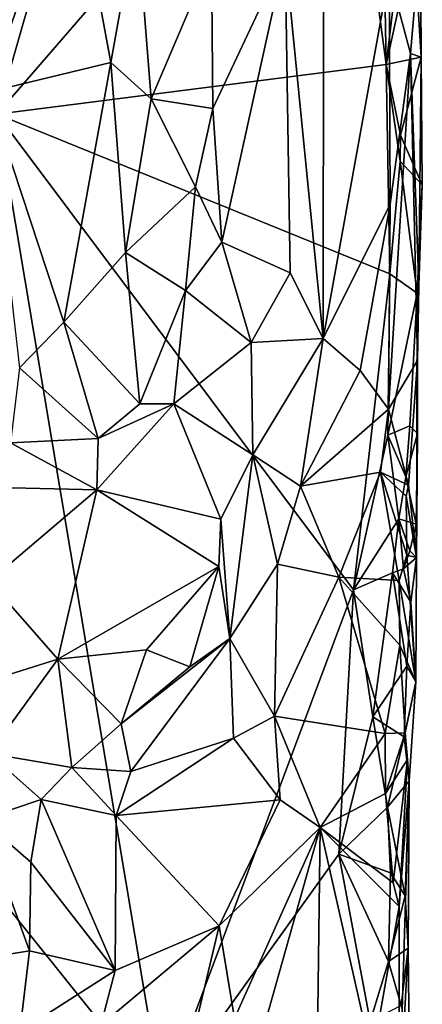
# Model space of a CAD drawing. Units: metres. Extents: x 25.3 to 26.1, y -11.9 to 12.5.
# Drawn here: x 25.8 to 26, y -0.7 to -0.3 of the extents above; entities that cross this region are included whole.
import ezdxf

# ---------------------------------------------------------------- set-up
doc = ezdxf.new("R2010")
doc.units = ezdxf.units.M

msp = doc.modelspace()

# ---------------------------------------------------------------- linework, layer by layer
at = {"layer": '1'}
for points in [[(25.81442, -0.3461, -1.4796), (25.73462, -0.20493, -1.47223), (25.91235, -0.00477, -1.47939)], [(25.81442, -0.3461, -1.4796), (25.91235, -0.00477, -1.47939), (25.9668, -0.17002, -1.48327)], [(25.79217, -0.15641, -1.23458), (25.81036, -0.33629, -1.23444), (25.84748, -0.22825, -1.24256)], [(25.81442, -0.3461, -1.4796), (25.9668, -0.17002, -1.48327), (25.98734, -0.32406, -1.48312)], [(25.98734, -0.32406, -1.48312), (25.9668, -0.17002, -1.48327), (25.98548, -0.21655, -1.48355)], [(25.98734, -0.32406, -1.48312), (25.98548, -0.21655, -1.48355), (25.9988, -0.22911, -1.47678)], [(25.84748, -0.22825, -1.24256), (25.81036, -0.33629, -1.23444), (25.86503, -0.32313, -1.24967)], [(25.84748, -0.22825, -1.24256), (25.86503, -0.32313, -1.24967), (25.87658, -0.25869, -1.26007)], [(25.98734, -0.32406, -1.48312), (25.9988, -0.22911, -1.47678), (25.9997, -0.26785, -1.47703)], [(25.9997, -0.26785, -1.47703), (26.00229, -0.23732, -1.46859), (26.00294, -0.3208, -1.47252)], [(26.00229, -0.23732, -1.46859), (26.00256, -0.26765, -1.40363), (26.00294, -0.3208, -1.47252)], [(25.86503, -0.32313, -1.24967), (25.88304, -0.33917, -1.26337), (25.87658, -0.25869, -1.26007)], [(25.87658, -0.25869, -1.26007), (25.88304, -0.33917, -1.26337), (25.9097, -0.27628, -1.29865)], [(26.00294, -0.3208, -1.47252), (25.98734, -0.32406, -1.48312), (25.9997, -0.26785, -1.47703)], [(25.99824, -0.31904, -1.37516), (26.00256, -0.26765, -1.40363), (25.98872, -0.28361, -1.34864)], [(26.00256, -0.26765, -1.40363), (25.99824, -0.31904, -1.37516), (26.00294, -0.3208, -1.47252)], [(25.9097, -0.27628, -1.29865), (25.91043, -0.34356, -1.29914), (25.94251, -0.27507, -1.30775)], [(25.91043, -0.34356, -1.29914), (25.91441, -0.40283, -1.30044), (25.94251, -0.27507, -1.30775)], [(25.91441, -0.40283, -1.30044), (25.94476, -0.41656, -1.30852), (25.94251, -0.27507, -1.30775)], [(25.94251, -0.27507, -1.30775), (25.94476, -0.41656, -1.30852), (25.95937, -0.44565, -1.31789)], [(25.94251, -0.27507, -1.30775), (25.95937, -0.44565, -1.31789), (25.9595, -0.29229, -1.31683)], [(25.9097, -0.27628, -1.29865), (25.88304, -0.33917, -1.26337), (25.91043, -0.34356, -1.29914)], [(25.9595, -0.29229, -1.31683), (25.95937, -0.44565, -1.31789), (25.98872, -0.28361, -1.34864)], [(25.95937, -0.44565, -1.31789), (25.98908, -0.38597, -1.35362), (25.98872, -0.28361, -1.34864)], [(25.98872, -0.28361, -1.34864), (25.98908, -0.38597, -1.35362), (25.99824, -0.31904, -1.37516)], [(25.98908, -0.38597, -1.35362), (25.98843, -0.477, -1.37238), (25.99824, -0.31904, -1.37516)], [(25.99824, -0.31904, -1.37516), (25.98843, -0.477, -1.37238), (26.00131, -0.45543, -1.40986)], [(25.99824, -0.31904, -1.37516), (26.00131, -0.45543, -1.40986), (26.00182, -0.42229, -1.41701)], [(25.99824, -0.31904, -1.37516), (26.00182, -0.42229, -1.41701), (26.00294, -0.3208, -1.47252)], [(25.81036, -0.33629, -1.23444), (25.84425, -0.43843, -1.24329), (25.86503, -0.32313, -1.24967)], [(25.86503, -0.32313, -1.24967), (25.84425, -0.43843, -1.24329), (25.87155, -0.40747, -1.25808)], [(25.86503, -0.32313, -1.24967), (25.87155, -0.40747, -1.25808), (25.88304, -0.33917, -1.26337)], [(25.9938, -0.35541, -1.48151), (25.98734, -0.32406, -1.48312), (26.00294, -0.3208, -1.47252)], [(26.00342, -0.37736, -1.47409), (25.9938, -0.35541, -1.48151), (26.00294, -0.3208, -1.47252)], [(26.00182, -0.42229, -1.41701), (26.00342, -0.37736, -1.47409), (26.00294, -0.3208, -1.47252)], [(25.81442, -0.3461, -1.4796), (25.98734, -0.32406, -1.48312), (25.98897, -0.41689, -1.48165)], [(25.98734, -0.32406, -1.48312), (25.99363, -0.36697, -1.48337), (25.98897, -0.41689, -1.48165)], [(25.99363, -0.36697, -1.48337), (25.98734, -0.32406, -1.48312), (25.9938, -0.35541, -1.48151)], [(25.81036, -0.33629, -1.23444), (25.82455, -0.45868, -1.23905), (25.84425, -0.43843, -1.24329)], [(25.88304, -0.33917, -1.26337), (25.87155, -0.40747, -1.25808), (25.90269, -0.37829, -1.29314)], [(25.88304, -0.33917, -1.26337), (25.90269, -0.37829, -1.29314), (25.91043, -0.34356, -1.29914)], [(25.90269, -0.37829, -1.29314), (25.91441, -0.40283, -1.30044), (25.91043, -0.34356, -1.29914)], [(25.75681, -0.62044, -1.4757), (25.81442, -0.3461, -1.4796), (25.888, -0.784, -1.47422)], [(25.888, -0.784, -1.47422), (25.81442, -0.3461, -1.4796), (25.97279, -0.55734, -1.48031)], [(25.81442, -0.3461, -1.4796), (25.98897, -0.41689, -1.48165), (25.97279, -0.55734, -1.48031)], [(25.99363, -0.36697, -1.48337), (25.9938, -0.35541, -1.48151), (26.00342, -0.37736, -1.47409)], [(25.98897, -0.41689, -1.48165), (25.99363, -0.36697, -1.48337), (26.00114, -0.42548, -1.47096)], [(26.00114, -0.42548, -1.47096), (25.99363, -0.36697, -1.48337), (26.00342, -0.37736, -1.47409)], [(25.87155, -0.40747, -1.25808), (25.89816, -0.42435, -1.291), (25.90269, -0.37829, -1.29314)], [(25.90269, -0.37829, -1.29314), (25.89816, -0.42435, -1.291), (25.91441, -0.40283, -1.30044)], [(26.00182, -0.42229, -1.41701), (26.00114, -0.42548, -1.47096), (26.00342, -0.37736, -1.47409)], [(25.95937, -0.44565, -1.31789), (25.97577, -0.45985, -1.3362), (25.98908, -0.38597, -1.35362)], [(25.98908, -0.38597, -1.35362), (25.97577, -0.45985, -1.3362), (25.98843, -0.477, -1.37238)], [(25.91441, -0.40283, -1.30044), (25.89816, -0.42435, -1.291), (25.92741, -0.44741, -1.29764)], [(25.91441, -0.40283, -1.30044), (25.92741, -0.44741, -1.29764), (25.94476, -0.41656, -1.30852)], [(25.84425, -0.43843, -1.24329), (25.8779, -0.4747, -1.27759), (25.87155, -0.40747, -1.25808)], [(25.87155, -0.40747, -1.25808), (25.8779, -0.4747, -1.27759), (25.89816, -0.42435, -1.291)], [(25.92741, -0.44741, -1.29764), (25.95937, -0.44565, -1.31789), (25.94476, -0.41656, -1.30852)], [(25.97279, -0.55734, -1.48031), (25.98897, -0.41689, -1.48165), (25.98807, -0.48862, -1.47989)], [(25.98807, -0.48862, -1.47989), (25.98897, -0.41689, -1.48165), (26.00114, -0.42548, -1.47096)], [(26.00131, -0.45543, -1.40986), (26.00114, -0.42548, -1.47096), (26.00182, -0.42229, -1.41701)], [(25.8779, -0.4747, -1.27759), (25.89301, -0.47471, -1.2845), (25.89816, -0.42435, -1.291)], [(25.89816, -0.42435, -1.291), (25.89301, -0.47471, -1.2845), (25.92741, -0.44741, -1.29764)], [(25.99784, -0.48453, -1.4741), (25.98807, -0.48862, -1.47989), (26.00114, -0.42548, -1.47096)], [(25.99784, -0.48453, -1.4741), (26.00114, -0.42548, -1.47096), (26.00128, -0.48786, -1.46526)], [(26.00131, -0.45543, -1.40986), (26.00089, -0.54294, -1.44571), (26.00114, -0.42548, -1.47096)], [(26.00114, -0.42548, -1.47096), (26.00089, -0.54294, -1.44571), (26.00128, -0.48786, -1.46526)], [(25.84425, -0.43843, -1.24329), (25.82455, -0.45868, -1.23905), (25.85936, -0.49009, -1.26554)], [(25.84425, -0.43843, -1.24329), (25.85936, -0.49009, -1.26554), (25.8779, -0.4747, -1.27759)], [(25.92741, -0.44741, -1.29764), (25.92808, -0.49731, -1.29085), (25.95937, -0.44565, -1.31789)], [(25.92808, -0.49731, -1.29085), (25.94934, -0.51123, -1.30907), (25.95937, -0.44565, -1.31789)], [(25.95937, -0.44565, -1.31789), (25.94934, -0.51123, -1.30907), (25.97577, -0.45985, -1.3362)], [(25.92741, -0.44741, -1.29764), (25.89301, -0.47471, -1.2845), (25.92808, -0.49731, -1.29085)], [(25.82455, -0.45868, -1.23905), (25.82053, -0.49206, -1.24765), (25.85936, -0.49009, -1.26554)], [(25.98843, -0.477, -1.37238), (25.99735, -0.51079, -1.39546), (26.00131, -0.45543, -1.40986)], [(25.99735, -0.51079, -1.39546), (26.00089, -0.54294, -1.44571), (26.00131, -0.45543, -1.40986)], [(25.97577, -0.45985, -1.3362), (25.94934, -0.51123, -1.30907), (25.98843, -0.477, -1.37238)], [(25.85936, -0.49009, -1.26554), (25.8589, -0.51284, -1.26694), (25.89301, -0.47471, -1.2845)], [(25.89301, -0.47471, -1.2845), (25.8589, -0.51284, -1.26694), (25.91392, -0.52584, -1.28215)], [(25.85936, -0.49009, -1.26554), (25.89301, -0.47471, -1.2845), (25.8779, -0.4747, -1.27759)], [(25.89301, -0.47471, -1.2845), (25.91392, -0.52584, -1.28215), (25.92808, -0.49731, -1.29085)], [(25.94934, -0.51123, -1.30907), (25.98481, -0.505, -1.36925), (25.98843, -0.477, -1.37238)], [(25.98843, -0.477, -1.37238), (25.98481, -0.505, -1.36925), (25.99735, -0.51079, -1.39546)], [(25.99611, -0.50715, -1.47499), (25.98807, -0.48862, -1.47989), (25.99784, -0.48453, -1.4741)], [(25.99611, -0.50715, -1.47499), (25.99784, -0.48453, -1.4741), (26.00128, -0.48786, -1.46526)], [(25.993, -0.52581, -1.47999), (25.97279, -0.55734, -1.48031), (25.98807, -0.48862, -1.47989)], [(25.993, -0.52581, -1.47999), (25.98807, -0.48862, -1.47989), (25.99611, -0.50715, -1.47499)], [(26.00065, -0.52812, -1.47081), (25.99611, -0.50715, -1.47499), (26.00128, -0.48786, -1.46526)], [(26.00089, -0.54294, -1.44571), (26.00065, -0.52812, -1.47081), (26.00128, -0.48786, -1.46526)], [(25.82053, -0.49206, -1.24765), (25.80824, -0.51175, -1.24728), (25.8589, -0.51284, -1.26694)], [(25.82053, -0.49206, -1.24765), (25.8589, -0.51284, -1.26694), (25.85936, -0.49009, -1.26554)], [(25.91392, -0.52584, -1.28215), (25.9179, -0.57893, -1.28361), (25.92808, -0.49731, -1.29085)], [(25.92808, -0.49731, -1.29085), (25.9179, -0.57893, -1.28361), (25.93911, -0.54587, -1.30159)], [(25.92808, -0.49731, -1.29085), (25.93911, -0.54587, -1.30159), (25.94934, -0.51123, -1.30907)], [(25.94934, -0.51123, -1.30907), (25.96631, -0.55162, -1.35063), (25.98481, -0.505, -1.36925)], [(25.98481, -0.505, -1.36925), (25.96631, -0.55162, -1.35063), (25.99309, -0.55321, -1.38354)], [(25.98481, -0.505, -1.36925), (25.99309, -0.55321, -1.38354), (25.99653, -0.54195, -1.3936)], [(25.98481, -0.505, -1.36925), (25.99653, -0.54195, -1.3936), (25.99621, -0.51565, -1.3919)], [(25.98481, -0.505, -1.36925), (25.99621, -0.51565, -1.3919), (25.99735, -0.51079, -1.39546)], [(25.993, -0.52581, -1.47999), (25.99611, -0.50715, -1.47499), (26.00065, -0.52812, -1.47081)], [(25.93911, -0.54587, -1.30159), (25.96631, -0.55162, -1.35063), (25.94934, -0.51123, -1.30907)], [(25.99735, -0.51079, -1.39546), (25.99621, -0.51565, -1.3919), (26.00089, -0.54294, -1.44571)], [(25.8589, -0.51284, -1.26694), (25.80824, -0.51175, -1.24728), (25.81095, -0.55345, -1.24775)], [(25.8589, -0.51284, -1.26694), (25.81095, -0.55345, -1.24775), (25.84147, -0.58814, -1.24951)], [(25.8589, -0.51284, -1.26694), (25.84147, -0.58814, -1.24951), (25.91308, -0.54686, -1.28032)], [(25.91392, -0.52584, -1.28215), (25.8589, -0.51284, -1.26694), (25.91308, -0.54686, -1.28032)], [(25.99621, -0.51565, -1.3919), (25.99653, -0.54195, -1.3936), (26.00089, -0.54294, -1.44571)], [(25.91392, -0.52584, -1.28215), (25.91308, -0.54686, -1.28032), (25.9179, -0.57893, -1.28361)], [(25.99019, -0.54968, -1.47868), (25.97279, -0.55734, -1.48031), (25.993, -0.52581, -1.47999)], [(25.99508, -0.54797, -1.47556), (25.99019, -0.54968, -1.47868), (25.993, -0.52581, -1.47999)], [(25.99508, -0.54797, -1.47556), (25.993, -0.52581, -1.47999), (25.99791, -0.53996, -1.4735)], [(25.99791, -0.53996, -1.4735), (25.993, -0.52581, -1.47999), (26.00065, -0.52812, -1.47081)], [(25.99791, -0.53996, -1.4735), (26.00065, -0.52812, -1.47081), (26.00089, -0.54294, -1.44571)], [(25.99653, -0.54195, -1.3936), (25.99309, -0.55321, -1.38354), (26.00051, -0.59817, -1.4346)], [(25.99508, -0.54797, -1.47556), (25.99791, -0.53996, -1.4735), (26.00089, -0.54294, -1.44571)], [(25.99653, -0.54195, -1.3936), (26.00051, -0.59817, -1.4346), (26.00089, -0.54294, -1.44571)], [(25.9179, -0.57893, -1.28361), (25.93782, -0.61338, -1.30746), (25.93911, -0.54587, -1.30159)], [(25.93911, -0.54587, -1.30159), (25.93782, -0.61338, -1.30746), (25.96631, -0.55162, -1.35063)], [(26.00089, -0.54294, -1.44571), (25.99838, -0.56275, -1.46738), (25.99508, -0.54797, -1.47556)], [(26.00051, -0.59817, -1.4346), (25.99838, -0.56275, -1.46738), (26.00089, -0.54294, -1.44571)], [(25.84147, -0.58814, -1.24951), (25.88088, -0.584, -1.26452), (25.91308, -0.54686, -1.28032)], [(25.91308, -0.54686, -1.28032), (25.88088, -0.584, -1.26452), (25.90017, -0.59145, -1.27482)], [(25.91308, -0.54686, -1.28032), (25.90017, -0.59145, -1.27482), (25.9179, -0.57893, -1.28361)], [(25.98143, -0.61365, -1.48006), (25.97279, -0.55734, -1.48031), (25.99019, -0.54968, -1.47868)], [(25.98143, -0.61365, -1.48006), (25.99019, -0.54968, -1.47868), (25.9966, -0.59125, -1.47246)], [(25.99019, -0.54968, -1.47868), (25.99508, -0.54797, -1.47556), (25.99838, -0.56275, -1.46738)], [(25.99019, -0.54968, -1.47868), (25.99838, -0.56275, -1.46738), (25.9966, -0.59125, -1.47246)], [(25.81095, -0.55345, -1.24775), (25.81992, -0.59494, -1.24351), (25.84147, -0.58814, -1.24951)], [(25.98698, -0.6211, -1.37269), (25.96631, -0.55162, -1.35063), (25.93782, -0.61338, -1.30746)], [(25.96631, -0.55162, -1.35063), (25.98698, -0.6211, -1.37269), (25.99342, -0.58182, -1.38485)], [(25.96631, -0.55162, -1.35063), (25.99342, -0.58182, -1.38485), (25.99309, -0.55321, -1.38354)], [(25.99309, -0.55321, -1.38354), (25.99342, -0.58182, -1.38485), (26.00051, -0.59817, -1.4346)], [(25.888, -0.784, -1.47422), (25.97279, -0.55734, -1.48031), (25.96627, -0.67462, -1.4784)], [(25.96627, -0.67462, -1.4784), (25.97279, -0.55734, -1.48031), (25.98143, -0.61365, -1.48006)], [(25.99838, -0.56275, -1.46738), (26.00051, -0.59817, -1.4346), (25.9966, -0.59125, -1.47246)], [(25.8696, -0.61686, -1.2678), (25.87398, -0.63801, -1.27505), (25.9179, -0.57893, -1.28361)], [(25.90017, -0.59145, -1.27482), (25.8696, -0.61686, -1.2678), (25.9179, -0.57893, -1.28361)], [(25.9179, -0.57893, -1.28361), (25.87398, -0.63801, -1.27505), (25.91957, -0.62321, -1.29714)], [(25.9179, -0.57893, -1.28361), (25.91957, -0.62321, -1.29714), (25.93782, -0.61338, -1.30746)], [(25.84147, -0.58814, -1.24951), (25.8696, -0.61686, -1.2678), (25.88088, -0.584, -1.26452)], [(25.88088, -0.584, -1.26452), (25.8696, -0.61686, -1.2678), (25.90017, -0.59145, -1.27482)], [(25.99342, -0.58182, -1.38485), (25.98698, -0.6211, -1.37269), (25.99579, -0.62078, -1.39832)], [(26.00051, -0.59817, -1.4346), (25.99342, -0.58182, -1.38485), (25.99579, -0.62078, -1.39832)], [(25.81992, -0.59494, -1.24351), (25.81108, -0.63001, -1.25305), (25.84147, -0.58814, -1.24951)], [(25.84147, -0.58814, -1.24951), (25.81108, -0.63001, -1.25305), (25.84777, -0.63618, -1.26654)], [(25.84147, -0.58814, -1.24951), (25.84777, -0.63618, -1.26654), (25.8696, -0.61686, -1.2678)], [(25.98143, -0.61365, -1.48006), (25.9966, -0.59125, -1.47246), (25.99534, -0.62264, -1.47093)], [(25.99534, -0.62264, -1.47093), (25.9966, -0.59125, -1.47246), (26.00051, -0.59817, -1.4346)], [(25.99764, -0.64214, -1.46105), (25.99534, -0.62264, -1.47093), (26.00051, -0.59817, -1.4346)], [(26.00051, -0.59817, -1.4346), (25.99579, -0.62078, -1.39832), (25.99764, -0.64214, -1.46105)], [(25.91957, -0.62321, -1.29714), (25.9403, -0.65059, -1.30758), (25.93782, -0.61338, -1.30746)], [(25.93782, -0.61338, -1.30746), (25.9403, -0.65059, -1.30758), (25.95799, -0.66279, -1.32216)], [(25.93782, -0.61338, -1.30746), (25.95799, -0.66279, -1.32216), (25.98698, -0.6211, -1.37269)], [(25.96627, -0.67462, -1.4784), (25.98143, -0.61365, -1.48006), (25.98797, -0.65383, -1.47553)], [(25.98797, -0.65383, -1.47553), (25.98143, -0.61365, -1.48006), (25.99534, -0.62264, -1.47093)], [(25.66837, -0.76054, -1.47196), (25.75681, -0.62044, -1.4757), (25.888, -0.784, -1.47422)], [(25.87398, -0.63801, -1.27505), (25.8696, -0.61686, -1.2678), (25.84777, -0.63618, -1.26654)], [(25.98698, -0.6211, -1.37269), (25.98701, -0.6478, -1.36962), (25.99579, -0.62078, -1.39832)], [(25.99579, -0.62078, -1.39832), (25.98701, -0.6478, -1.36962), (25.99678, -0.63258, -1.40717)], [(25.99579, -0.62078, -1.39832), (25.99678, -0.63258, -1.40717), (25.99764, -0.64214, -1.46105)], [(25.91957, -0.62321, -1.29714), (25.86737, -0.65752, -1.27391), (25.9403, -0.65059, -1.30758)], [(25.87398, -0.63801, -1.27505), (25.86737, -0.65752, -1.27391), (25.91957, -0.62321, -1.29714)], [(25.98701, -0.6478, -1.36962), (25.98698, -0.6211, -1.37269), (25.95799, -0.66279, -1.32216)], [(25.98797, -0.65383, -1.47553), (25.99534, -0.62264, -1.47093), (25.99764, -0.64214, -1.46105)], [(25.80765, -0.65932, -1.24843), (25.8341, -0.65043, -1.2605), (25.81108, -0.63001, -1.25305)], [(25.81108, -0.63001, -1.25305), (25.8341, -0.65043, -1.2605), (25.84777, -0.63618, -1.26654)], [(25.98701, -0.6478, -1.36962), (25.99047, -0.6874, -1.36327), (25.99678, -0.63258, -1.40717)], [(25.99047, -0.6874, -1.36327), (25.99318, -0.69787, -1.36388), (25.99678, -0.63258, -1.40717)], [(25.99678, -0.63258, -1.40717), (25.99318, -0.69787, -1.36388), (25.99764, -0.64214, -1.46105)], [(25.84777, -0.63618, -1.26654), (25.8341, -0.65043, -1.2605), (25.86737, -0.65752, -1.27391)], [(25.84777, -0.63618, -1.26654), (25.86737, -0.65752, -1.27391), (25.87398, -0.63801, -1.27505)], [(25.99581, -0.69321, -1.46935), (25.98797, -0.65383, -1.47553), (25.99764, -0.64214, -1.46105)], [(25.99764, -0.64214, -1.46105), (25.99299, -0.79263, -1.36948), (25.99713, -0.71648, -1.4614)], [(25.99318, -0.69787, -1.36388), (25.99299, -0.79263, -1.36948), (25.99764, -0.64214, -1.46105)], [(25.99713, -0.71648, -1.4614), (25.99581, -0.69321, -1.46935), (25.99764, -0.64214, -1.46105)], [(25.8341, -0.65043, -1.2605), (25.80765, -0.65932, -1.24843), (25.82946, -0.67827, -1.25066)], [(25.82946, -0.67827, -1.25066), (25.86696, -0.7263, -1.26987), (25.8341, -0.65043, -1.2605)], [(25.8341, -0.65043, -1.2605), (25.86696, -0.7263, -1.26987), (25.86737, -0.65752, -1.27391)], [(25.86737, -0.65752, -1.27391), (25.91322, -0.70645, -1.28506), (25.9403, -0.65059, -1.30758)], [(25.9403, -0.65059, -1.30758), (25.91322, -0.70645, -1.28506), (25.95799, -0.66279, -1.32216)], [(25.99047, -0.6874, -1.36327), (25.98701, -0.6478, -1.36962), (25.95799, -0.66279, -1.32216)], [(25.98928, -0.68291, -1.47632), (25.96627, -0.67462, -1.4784), (25.98797, -0.65383, -1.47553)], [(25.98928, -0.68291, -1.47632), (25.98797, -0.65383, -1.47553), (25.99581, -0.69321, -1.46935)], [(25.80765, -0.65932, -1.24843), (25.73761, -0.73252, -1.22969), (25.82899, -0.71764, -1.24621)], [(25.82946, -0.67827, -1.25066), (25.80765, -0.65932, -1.24843), (25.82899, -0.71764, -1.24621)], [(25.86696, -0.7263, -1.26987), (25.91322, -0.70645, -1.28506), (25.86737, -0.65752, -1.27391)], [(25.91322, -0.70645, -1.28506), (25.91993, -0.74761, -1.28444), (25.95799, -0.66279, -1.32216)], [(25.91993, -0.74761, -1.28444), (25.92458, -0.78158, -1.28726), (25.95799, -0.66279, -1.32216)], [(25.92458, -0.78158, -1.28726), (25.95577, -0.83727, -1.31712), (25.95799, -0.66279, -1.32216)], [(25.95799, -0.66279, -1.32216), (25.95577, -0.83727, -1.31712), (25.98113, -0.76507, -1.34284)], [(25.95799, -0.66279, -1.32216), (25.98113, -0.76507, -1.34284), (25.99318, -0.69787, -1.36388)], [(25.95799, -0.66279, -1.32216), (25.99318, -0.69787, -1.36388), (25.99047, -0.6874, -1.36327)], [(25.888, -0.784, -1.47422), (25.96627, -0.67462, -1.4784), (25.98033, -0.74895, -1.47926)], [(25.98033, -0.74895, -1.47926), (25.96627, -0.67462, -1.4784), (25.98838, -0.7223, -1.47516)], [(25.98838, -0.7223, -1.47516), (25.96627, -0.67462, -1.4784), (25.98928, -0.68291, -1.47632)], [(25.82946, -0.67827, -1.25066), (25.82899, -0.71764, -1.24621), (25.86696, -0.7263, -1.26987)], [(25.98838, -0.7223, -1.47516), (25.98928, -0.68291, -1.47632), (25.99581, -0.69321, -1.46935)], [(25.98838, -0.7223, -1.47516), (25.99581, -0.69321, -1.46935), (25.99713, -0.71648, -1.4614)], [(25.99299, -0.79263, -1.36948), (25.99318, -0.69787, -1.36388), (25.98113, -0.76507, -1.34284)], [(25.91322, -0.70645, -1.28506), (25.86696, -0.7263, -1.26987), (25.86067, -0.75067, -1.26617)], [(25.86067, -0.75067, -1.26617), (25.89887, -0.767, -1.27432), (25.91322, -0.70645, -1.28506)], [(25.91322, -0.70645, -1.28506), (25.89887, -0.767, -1.27432), (25.91993, -0.74761, -1.28444)], [(25.99397, -0.7419, -1.47124), (25.98838, -0.7223, -1.47516), (25.99713, -0.71648, -1.4614)], [(25.99713, -0.71648, -1.4614), (25.99299, -0.79263, -1.36948), (25.99753, -0.75607, -1.46344)], [(25.99397, -0.7419, -1.47124), (25.99713, -0.71648, -1.4614), (25.99753, -0.75607, -1.46344)], [(25.73761, -0.73252, -1.22969), (25.82459, -0.75347, -1.24403), (25.82899, -0.71764, -1.24621)], [(25.82899, -0.71764, -1.24621), (25.82459, -0.75347, -1.24403), (25.86696, -0.7263, -1.26987)], [(25.98033, -0.74895, -1.47926), (25.98838, -0.7223, -1.47516), (25.99397, -0.7419, -1.47124)], [(25.82459, -0.75347, -1.24403), (25.86067, -0.75067, -1.26617), (25.86696, -0.7263, -1.26987)], [(25.73761, -0.73252, -1.22969), (25.79165, -0.75628, -1.2382), (25.82459, -0.75347, -1.24403)]]:
    msp.add_3dface(points, dxfattribs=at)

doc.saveas('drawing.dxf')
